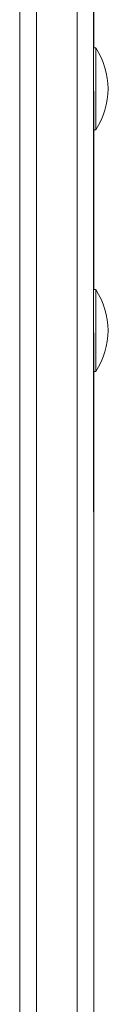
# Model space of a CAD drawing. Units: millimetres. Extents: x -8245 to 345, y 459 to 10859.
# Drawn here: x -4584 to -4562, y 4143 to 4383 of the extents above; entities that cross this region are included whole.
import ezdxf

# ---------------------------------------------------------------- set-up
doc = ezdxf.new("R2010")
doc.units = ezdxf.units.MM

msp = doc.modelspace()

# ---------------------------------------------------------------- linework, layer by layer
at = {"color": 0, "linetype": 'Continuous', "lineweight": 0}
for p, q in [((-4583.95, 4504.4), (-4583.93, 3050.33)), ((-4579.93, 3048.2), (-4579.95, 4505.63)), ((-4579.93, 3048.2), (-4579.95, 4505.63)), ((-4579.95, 4505.63), (-4579.93, 3048.2)), ((-4569.93, 3048.2), (-4569.95, 4505.63)), ((-4569.93, 3048.2), (-4569.95, 4505.63)), ((-4565.95, 4504.4), (-4565.93, 3050.33)), ((-4565.94, 4376.33), (-4565.94, 4392.83)), ((-4565.94, 4392.83), (-4565.94, 4376.33)), ((-4565.44, 4376.33), (-4565.94, 4376.33)), ((-4565.44, 4356.33), (-4565.94, 4356.33)), ((-4565.94, 4317.3), (-4565.94, 4356.33)), ((-4565.94, 4356.33), (-4565.94, 4317.3)), ((-4565.44, 4317.3), (-4565.94, 4317.3)), ((-4565.44, 4297.3), (-4565.94, 4297.3)), ((-4565.94, 4140.2), (-4565.94, 4297.3)), ((-4565.94, 4297.3), (-4565.94, 4140.2))]:
    msp.add_line(p, q, dxfattribs=at)
for centre in [(-4580.61, 4366.33), (-4580.61, 4307.3)]:
    msp.add_arc(centre, 18.17, 326.6027, 33.3997, dxfattribs=at)
at = {"color": 0, "linetype": 'Continuous', "lineweight": 0, "extrusion": (8.22198e-21, -5.42084e-21, -1)}
for centre in [(-4565.44, 4366.33), (-4565.44, 4307.3)]:
    msp.add_ellipse(centre, major_axis=(0, -10), ratio=0.000023, start_param=-0.000034, end_param=3.141627, dxfattribs=at)
at = {"color": 0, "linetype": 'Continuous', "lineweight": 0, "extrusion": (8.44617e-26, -3.98932e-21, -1)}
msp.add_ellipse((-4565.94, 4366.33), major_axis=(0, -10), ratio=0.000023, start_param=0, end_param=1.517999, dxfattribs=at)
at = {"color": 0, "linetype": 'Continuous', "lineweight": 0, "extrusion": (8.44516e-26, -3.98932e-21, -1)}
msp.add_ellipse((-4565.94, 4307.3), major_axis=(0, -10), ratio=0.000023, start_param=0, end_param=1.517999, dxfattribs=at)

doc.saveas('drawing.dxf')
